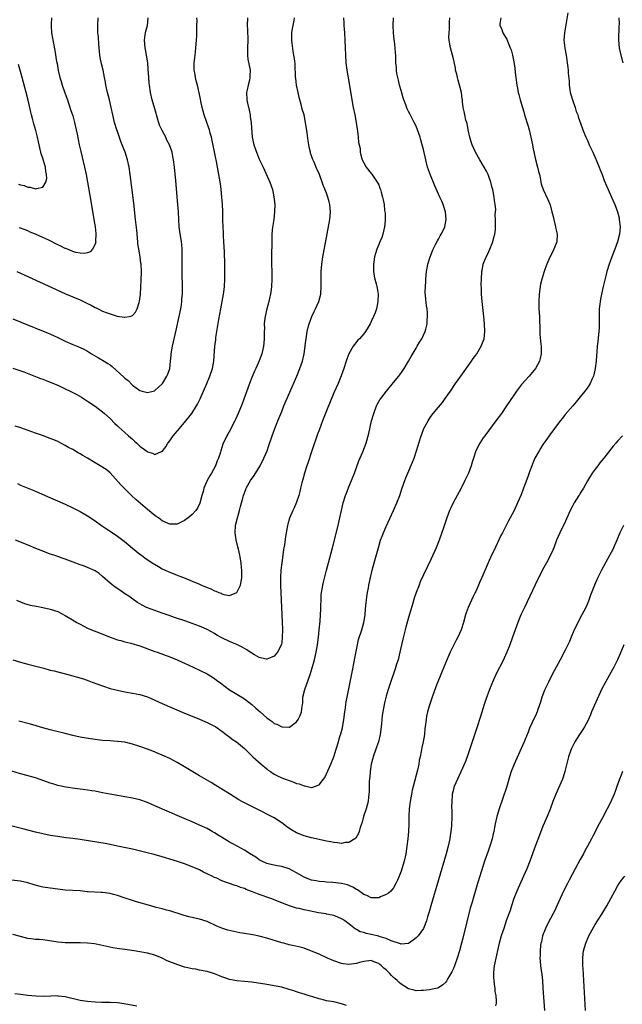
# Model space of a CAD drawing. Units: inches. Extents: x 2616000 to 2619000, y 1533000 to 1536000.
# Drawn here: x 2617553 to 2617714, y 1533441 to 1533705 of the extents above; entities that cross this region are included whole.
import ezdxf

# ---------------------------------------------------------------- set-up
doc = ezdxf.new("R2010")
doc.units = ezdxf.units.IN
doc.header["$MEASUREMENT"] = 0
doc.layers.add('LD26161533_10ft', color=92, linetype='Continuous')

msp = doc.modelspace()

# ---------------------------------------------------------------- linework, layer by layer
at = {"layer": 'LD26161533_10ft'}
for points, elevation in [([(2617699.65, 1533706.35), (2617698.76, 1533701), (2617698.64, 1533699), (2617698.85, 1533696.85), (2617699.2, 1533695), (2617699.51, 1533693), (2617699.69, 1533691.69), (2617699.75, 1533691), (2617699.78, 1533690.22), (2617700.02, 1533688.02), (2617700.07, 1533687), (2617700.25, 1533685.75), (2617700.34, 1533685), (2617700.45, 1533684.45), (2617700.89, 1533683), (2617701.62, 1533681), (2617701.94, 1533679.94), (2617702.33, 1533679), (2617702.47, 1533678.47), (2617703.5, 1533675.5), (2617703.68, 1533675), (2617704.48, 1533673), (2617705, 1533671.93), (2617705.42, 1533671), (2617706.36, 1533669), (2617706.55, 1533668.55), (2617707, 1533667.6), (2617707.47, 1533666.53), (2617708.08, 1533665), (2617708.31, 1533664.31), (2617708.86, 1533663), (2617709.44, 1533661.44), (2617710.02, 1533660.02), (2617710.44, 1533659), (2617711.33, 1533657), (2617712.26, 1533655), (2617713, 1533653.01), (2617713.39, 1533651.39), (2617713.46, 1533651), (2617713.65, 1533649), (2617713.5, 1533647), (2617713.02, 1533645), (2617712.26, 1533643), (2617711.9, 1533642.1), (2617711.43, 1533641), (2617711, 1533639.75), (2617710.72, 1533639), (2617710.15, 1533637), (2617709.89, 1533635.89), (2617709.51, 1533634.49), (2617709.17, 1533633), (2617708.69, 1533631), (2617708.38, 1533629.62), (2617708.29, 1533629), (2617708.25, 1533628.25), (2617708.11, 1533627), (2617708.11, 1533625), (2617708.08, 1533624.08), (2617708.11, 1533623), (2617708.08, 1533621.93), (2617707.68, 1533618.32), (2617707.56, 1533617), (2617707.45, 1533615.45), (2617707.35, 1533614.65), (2617707.22, 1533613), (2617706.97, 1533611), (2617706.64, 1533609.36), (2617706.53, 1533609), (2617706.09, 1533608.09), (2617705.64, 1533607), (2617705.4, 1533606.6), (2617705, 1533606.06), (2617704.57, 1533605.43), (2617704.24, 1533605), (2617703, 1533603.46), (2617701.93, 1533602.07), (2617701.01, 1533601), (2617699, 1533598.7), (2617698.24, 1533597.76), (2617697.59, 1533597), (2617696.08, 1533595), (2617695.65, 1533594.35), (2617695, 1533593.52), (2617694.63, 1533593), (2617693.76, 1533591.76), (2617693, 1533590.64), (2617692.39, 1533589.62), (2617691.96, 1533589), (2617690.85, 1533587), (2617690.32, 1533585.68), (2617690.01, 1533585), (2617689.39, 1533583.39), (2617689, 1533582.31), (2617688.68, 1533581.32), (2617687.83, 1533579), (2617687.57, 1533578.43), (2617687.04, 1533577), (2617686.18, 1533575), (2617685.26, 1533573), (2617684.21, 1533571), (2617683.78, 1533570.22), (2617683.14, 1533569), (2617682.12, 1533567), (2617681.75, 1533566.25), (2617679.81, 1533562.19), (2617679.21, 1533561), (2617678.28, 1533559), (2617676.62, 1533555), (2617676.09, 1533553.91), (2617675.75, 1533553), (2617675, 1533551.26), (2617674.88, 1533551), (2617674.23, 1533549.77), (2617673.9, 1533549), (2617673, 1533547), (2617672.45, 1533545.55), (2617672.27, 1533545), (2617671.73, 1533543), (2617671.12, 1533541), (2617670.17, 1533539), (2617669.74, 1533538.26), (2617669, 1533536.8), (2617668.15, 1533535), (2617667.79, 1533534.21), (2617666.03, 1533529.97), (2617664.31, 1533525.69), (2617663.33, 1533523), (2617662.51, 1533520.51), (2617662.1, 1533519), (2617661.83, 1533517.83), (2617661.69, 1533517), (2617661.45, 1533515), (2617661.39, 1533514.61), (2617661.24, 1533513), (2617660.9, 1533511), (2617660.55, 1533509.45), (2617660.41, 1533508.41), (2617660.11, 1533507), (2617659.88, 1533506.12), (2617659.73, 1533505), (2617659.38, 1533503.38), (2617658.23, 1533499), (2617657.99, 1533498.01), (2617657.77, 1533497), (2617657.42, 1533495), (2617657.2, 1533493), (2617657.1, 1533491.1), (2617657.07, 1533489), (2617656.98, 1533487), (2617656.81, 1533485), (2617656.57, 1533483), (2617656.25, 1533481), (2617655.78, 1533479), (2617655.2, 1533477), (2617655, 1533476.37), (2617654.47, 1533475), (2617654.05, 1533473.95), (2617653.61, 1533473), (2617653, 1533471.91), (2617652.2, 1533471), (2617651.58, 1533470.42), (2617651, 1533470.04), (2617649.44, 1533469.44), (2617649, 1533469.23), (2617648.79, 1533469.21), (2617647, 1533469.21), (2617645.8, 1533469.8), (2617645, 1533470.06), (2617643.31, 1533471.31), (2617643, 1533471.44), (2617642.09, 1533472.09), (2617640.66, 1533472.66), (2617639, 1533473.06), (2617636.68, 1533473.32), (2617635, 1533473.42), (2617634.51, 1533473.49), (2617633, 1533473.56), (2617632.26, 1533473.74), (2617631, 1533473.9), (2617629.42, 1533474.58), (2617629, 1533474.72), (2617627, 1533475.91), (2617625, 1533476.93), (2617623, 1533477.56), (2617621.75, 1533477.75), (2617619.76, 1533478.24), (2617619, 1533478.4), (2617617.71, 1533479), (2617617, 1533479.37), (2617616.07, 1533480.07), (2617615, 1533480.72), (2617614.84, 1533480.84), (2617613, 1533481.99), (2617611.07, 1533483), (2617609.72, 1533483.72), (2617609, 1533484.13), (2617608.45, 1533484.45), (2617606.01, 1533486.01), (2617605, 1533486.64), (2617604.36, 1533487), (2617603, 1533487.73), (2617601, 1533488.66), (2617599, 1533489.54), (2617595.58, 1533491), (2617589, 1533493.87), (2617587, 1533494.71), (2617585, 1533495.43), (2617583, 1533495.94), (2617581, 1533496.29), (2617579, 1533496.59), (2617576.94, 1533496.94), (2617575, 1533497.35), (2617573, 1533497.75), (2617572.14, 1533497.86), (2617571, 1533498.05), (2617569.82, 1533498.18), (2617569, 1533498.3), (2617567.53, 1533498.47), (2617565.16, 1533498.84), (2617564.39, 1533499), (2617563, 1533499.32), (2617561.72, 1533499.72), (2617561, 1533499.92), (2617560.21, 1533500.21), (2617557, 1533501.34), (2617553.74, 1533502.26), (2617553, 1533502.45), (2617549.53, 1533503.53)], 8590), ([(2617550.99, 1533532.99), (2617553, 1533532.36), (2617555, 1533531.8), (2617559.3, 1533530.7), (2617561, 1533530.24), (2617562, 1533530), (2617567, 1533528.65), (2617568.32, 1533528.32), (2617569.85, 1533527.85), (2617571.33, 1533527.33), (2617572.2, 1533527), (2617575, 1533525.99), (2617577, 1533525.33), (2617578.2, 1533525), (2617579, 1533524.81), (2617581, 1533524.43), (2617583, 1533524.08), (2617585, 1533523.67), (2617587, 1533523.01), (2617591, 1533521.24), (2617597, 1533518.67), (2617599, 1533517.83), (2617600.94, 1533517.06), (2617602.42, 1533516.42), (2617603, 1533516.2), (2617605, 1533515.21), (2617605.34, 1533515), (2617607, 1533513.84), (2617608.16, 1533513), (2617608.61, 1533512.61), (2617609, 1533512.34), (2617609.74, 1533511.74), (2617610.87, 1533511), (2617613, 1533509.19), (2617615, 1533507.26), (2617615.25, 1533507), (2617617.46, 1533505), (2617619, 1533503.72), (2617619.41, 1533503.41), (2617620, 1533503), (2617621, 1533502.35), (2617621.88, 1533501.88), (2617623, 1533501.36), (2617624.71, 1533500.71), (2617625, 1533500.59), (2617626.21, 1533500.21), (2617627, 1533499.87), (2617627.7, 1533499.7), (2617629, 1533499.16), (2617629.16, 1533499.16), (2617631, 1533498.78), (2617631.2, 1533498.8), (2617631.81, 1533499), (2617633, 1533499.44), (2617634.2, 1533501), (2617634.53, 1533501.47), (2617635, 1533502.39), (2617636.16, 1533505), (2617636.98, 1533507), (2617637.63, 1533509), (2617637.87, 1533509.87), (2617638.71, 1533512.71), (2617638.85, 1533513.15), (2617639.25, 1533514.75), (2617639.65, 1533517), (2617639.92, 1533519), (2617640.08, 1533520.08), (2617640.19, 1533521), (2617640.3, 1533521.7), (2617640.55, 1533523), (2617641, 1533525.17), (2617641.44, 1533527.44), (2617641.93, 1533530.07), (2617642.39, 1533532.39), (2617642.57, 1533533.43), (2617643, 1533535.66), (2617643.28, 1533537), (2617643.62, 1533538.38), (2617644.5, 1533541), (2617645.05, 1533543), (2617645.33, 1533545), (2617645.46, 1533546.54), (2617645.57, 1533547.57), (2617645.7, 1533549), (2617645.84, 1533549.84), (2617645.99, 1533551), (2617646.24, 1533552.24), (2617646.38, 1533553), (2617646.81, 1533555), (2617647.27, 1533557), (2617647.79, 1533559), (2617649, 1533563.35), (2617649.51, 1533565), (2617649.89, 1533566.11), (2617650.25, 1533567), (2617651, 1533568.7), (2617652.97, 1533572.97), (2617653.86, 1533575), (2617654.63, 1533577), (2617655.19, 1533578.81), (2617655.97, 1533581), (2617656.3, 1533581.7), (2617656.82, 1533583), (2617658.08, 1533585.92), (2617658.46, 1533587), (2617659.12, 1533589), (2617659.57, 1533590.43), (2617659.73, 1533591), (2617660.35, 1533593), (2617660.52, 1533593.48), (2617661.12, 1533595), (2617662.21, 1533597), (2617663, 1533598.18), (2617663.61, 1533599), (2617665, 1533600.71), (2617666.06, 1533601.94), (2617666.84, 1533603), (2617668.25, 1533605), (2617669.58, 1533607), (2617670.96, 1533609), (2617673.84, 1533613), (2617674.31, 1533613.69), (2617675, 1533614.61), (2617675.28, 1533615), (2617676.47, 1533617), (2617677, 1533618.41), (2617677.21, 1533619), (2617677.43, 1533621), (2617677.34, 1533623), (2617677.14, 1533625), (2617676.69, 1533629), (2617676.55, 1533631), (2617676.52, 1533632.52), (2617676.48, 1533633.52), (2617676.52, 1533635), (2617676.63, 1533637), (2617676.7, 1533637.3), (2617676.96, 1533639), (2617677.75, 1533641), (2617678.21, 1533641.79), (2617678.76, 1533643), (2617679.61, 1533645), (2617679.85, 1533646.15), (2617680.11, 1533647), (2617680.27, 1533648.27), (2617680.33, 1533649.67), (2617680.32, 1533651), (2617680.24, 1533652.24), (2617680.31, 1533653), (2617680.34, 1533653.66), (2617680.21, 1533655), (2617680.04, 1533656.04), (2617679.94, 1533657), (2617679.53, 1533659), (2617679.44, 1533659.44), (2617679.02, 1533661), (2617678.51, 1533662.51), (2617678.33, 1533663), (2617677.9, 1533663.9), (2617677.28, 1533665), (2617677, 1533665.43), (2617676.09, 1533667), (2617674.96, 1533669), (2617674.03, 1533671), (2617673.79, 1533671.79), (2617673.4, 1533673), (2617672.98, 1533675), (2617672.67, 1533676.67), (2617672.38, 1533677.62), (2617672.06, 1533679), (2617671.89, 1533679.89), (2617671.61, 1533681), (2617671.47, 1533682.53), (2617671.41, 1533683), (2617671.34, 1533683.34), (2617671.19, 1533685), (2617670.73, 1533686.73), (2617670.68, 1533687), (2617670.28, 1533688.28), (2617670.08, 1533689), (2617669.89, 1533689.89), (2617669.61, 1533691), (2617669.53, 1533691.53), (2617669.19, 1533693.19), (2617669, 1533694.06), (2617668.76, 1533695), (2617668.19, 1533697), (2617668.06, 1533697.94), (2617667.86, 1533699), (2617667.82, 1533699.82), (2617667.84, 1533701), (2617667.93, 1533702.07), (2617667.97, 1533703), (2617667.98, 1533703.98), (2617668.04, 1533705)], 8570), ([(2617551, 1533611.16), (2617553.89, 1533610.11), (2617557, 1533608.94), (2617558.39, 1533608.39), (2617559, 1533608.18), (2617559.85, 1533607.85), (2617561, 1533607.42), (2617563, 1533606.54), (2617565, 1533605.59), (2617566.3, 1533605), (2617568.1, 1533604.1), (2617569.37, 1533603.37), (2617571, 1533602.29), (2617573, 1533600.94), (2617575, 1533599.47), (2617575.54, 1533599), (2617577, 1533597.64), (2617578.31, 1533596.31), (2617579, 1533595.66), (2617579.33, 1533595.33), (2617581, 1533593.87), (2617581.94, 1533593), (2617582.52, 1533592.52), (2617583, 1533592.06), (2617583.58, 1533591.58), (2617584.14, 1533591), (2617585, 1533590.26), (2617586.86, 1533588.86), (2617587, 1533588.74), (2617588.35, 1533588.35), (2617589, 1533587.97), (2617590.8, 1533588.8), (2617591, 1533588.84), (2617591.94, 1533590.06), (2617592.47, 1533591), (2617593, 1533591.66), (2617593.95, 1533593), (2617595.62, 1533595), (2617597.35, 1533597), (2617598.95, 1533599), (2617600.21, 1533601), (2617600.48, 1533601.52), (2617601.13, 1533602.87), (2617602.94, 1533607), (2617603.78, 1533609), (2617604.44, 1533611), (2617604.8, 1533613), (2617605.12, 1533617), (2617605.32, 1533618.68), (2617605.39, 1533619.39), (2617605.62, 1533621), (2617606.13, 1533624.13), (2617606.66, 1533627), (2617607.05, 1533629), (2617607.41, 1533631), (2617607.48, 1533631.48), (2617607.67, 1533633), (2617607.77, 1533635), (2617607.78, 1533635.78), (2617607.74, 1533639), (2617607.66, 1533642.34), (2617607.51, 1533645), (2617607.4, 1533646.6), (2617607.38, 1533647), (2617607.38, 1533647.38), (2617607.28, 1533649), (2617607.24, 1533650.76), (2617607.26, 1533651.26), (2617607.22, 1533653), (2617607.1, 1533655.1), (2617606.96, 1533656.96), (2617606.77, 1533659), (2617606.56, 1533660.56), (2617606.15, 1533663), (2617605.51, 1533666.49), (2617605.4, 1533667), (2617605.31, 1533667.31), (2617604.16, 1533673), (2617603.86, 1533674.14), (2617603.65, 1533675), (2617603.49, 1533675.49), (2617602.22, 1533679), (2617601.97, 1533679.97), (2617601.66, 1533681), (2617601.29, 1533682.71), (2617601.21, 1533683.21), (2617600.89, 1533684.89), (2617600.42, 1533687), (2617600.12, 1533688.12), (2617599.94, 1533689), (2617599.73, 1533690.27), (2617599.58, 1533691), (2617599.55, 1533691.55), (2617599.55, 1533693), (2617599.72, 1533694.28), (2617599.78, 1533695), (2617599.88, 1533695.88), (2617600.03, 1533697), (2617600.2, 1533699), (2617600.24, 1533700.24), (2617600.25, 1533701), (2617600.22, 1533701.78), (2617600.24, 1533703), (2617600.32, 1533704.32), (2617600.29, 1533705)], 8520), ([(2617551, 1533624.33), (2617553.38, 1533623.38), (2617560.47, 1533620.47), (2617561.87, 1533619.87), (2617563, 1533619.34), (2617565, 1533618.37), (2617567, 1533617.49), (2617568.79, 1533616.79), (2617570.15, 1533616.15), (2617571, 1533615.7), (2617572.07, 1533615), (2617573.91, 1533613.91), (2617575.42, 1533613), (2617576.42, 1533612.42), (2617577, 1533611.98), (2617577.6, 1533611.6), (2617580.74, 1533608.74), (2617581, 1533608.47), (2617581.82, 1533607.82), (2617583, 1533606.61), (2617585, 1533605.18), (2617585.61, 1533605), (2617586.71, 1533604.71), (2617587, 1533604.61), (2617588.91, 1533605.09), (2617589, 1533605.11), (2617591, 1533606.96), (2617591.03, 1533607), (2617592.25, 1533609), (2617592.48, 1533609.52), (2617593.02, 1533611), (2617593.25, 1533613), (2617593.39, 1533614.61), (2617593.4, 1533615), (2617593.73, 1533617), (2617594.68, 1533621.32), (2617595.52, 1533625), (2617595.95, 1533627), (2617596.13, 1533628.13), (2617596.25, 1533629), (2617596.28, 1533629.72), (2617596.38, 1533631), (2617596.38, 1533633), (2617596.34, 1533636.34), (2617596.36, 1533641), (2617596.34, 1533643), (2617596.26, 1533644.26), (2617596.18, 1533645), (2617595.75, 1533647.75), (2617595.57, 1533649), (2617595.42, 1533651), (2617595.31, 1533653), (2617595.17, 1533655), (2617594.65, 1533661.35), (2617594.29, 1533665), (2617594.03, 1533667), (2617593.87, 1533667.87), (2617593.63, 1533669), (2617592.93, 1533671), (2617592.25, 1533672.25), (2617591.92, 1533673), (2617591, 1533674.78), (2617590.29, 1533676.29), (2617589.79, 1533677.79), (2617589.43, 1533679), (2617589.35, 1533679.35), (2617589, 1533680.63), (2617588.29, 1533683), (2617587.83, 1533685), (2617587.54, 1533687), (2617587.49, 1533687.49), (2617587.37, 1533689), (2617587.25, 1533691.25), (2617587.11, 1533693), (2617586.81, 1533695), (2617586.52, 1533696.52), (2617586.41, 1533697), (2617586.24, 1533699), (2617586.46, 1533700.46), (2617586.52, 1533701), (2617586.6, 1533701.4), (2617587.06, 1533703), (2617587.21, 1533705)], 8510), ([(2617613.88, 1533705), (2617613.78, 1533703), (2617613.85, 1533701.85), (2617613.9, 1533699), (2617613.82, 1533697), (2617613.81, 1533695.81), (2617613.82, 1533695), (2617613.96, 1533693.96), (2617614.54, 1533691), (2617614.47, 1533689.53), (2617614.48, 1533689), (2617614.34, 1533688.34), (2617613.99, 1533687), (2617613.75, 1533685.75), (2617613.59, 1533685), (2617613.67, 1533683), (2617613.83, 1533682.17), (2617614.27, 1533680.27), (2617614.53, 1533679), (2617614.59, 1533678.59), (2617614.85, 1533676.85), (2617615.09, 1533673), (2617615.49, 1533671), (2617616.22, 1533669), (2617617, 1533667.15), (2617618.01, 1533665), (2617619.83, 1533661), (2617620.5, 1533659), (2617620.92, 1533657.08), (2617621.13, 1533655), (2617621.09, 1533653.09), (2617621.1, 1533653), (2617620.86, 1533651), (2617620.64, 1533649.36), (2617620.57, 1533649), (2617620.4, 1533647), (2617620.33, 1533645.67), (2617620.36, 1533644.36), (2617620.24, 1533641.76), (2617620.28, 1533640.28), (2617620.28, 1533639), (2617620.37, 1533637), (2617620.4, 1533635), (2617620.29, 1533633), (2617620.18, 1533632.18), (2617619.99, 1533631), (2617619.79, 1533630.21), (2617619.54, 1533629), (2617619.04, 1533627), (2617618.59, 1533625), (2617618.52, 1533624.52), (2617618.34, 1533623), (2617618.35, 1533621.65), (2617618.32, 1533621), (2617618.33, 1533619), (2617618.19, 1533617.81), (2617618.12, 1533617), (2617617.66, 1533615), (2617617, 1533613.13), (2617616.05, 1533611), (2617615.71, 1533610.29), (2617615, 1533608.59), (2617614.4, 1533607), (2617612.4, 1533601.6), (2617611.35, 1533599), (2617610.63, 1533597.37), (2617610.45, 1533597), (2617609.82, 1533595.82), (2617609.27, 1533594.73), (2617608.55, 1533593.45), (2617608.27, 1533593), (2617607.26, 1533590.74), (2617607, 1533589.84), (2617606.73, 1533589), (2617606.63, 1533588.63), (2617606.05, 1533587), (2617605.69, 1533586.31), (2617605.23, 1533585), (2617604.15, 1533583), (2617603.71, 1533582.29), (2617603.05, 1533581), (2617602.17, 1533579), (2617601.93, 1533578.07), (2617601.6, 1533577), (2617601.04, 1533574.96), (2617600.4, 1533573.6), (2617599.95, 1533573), (2617599, 1533571.88), (2617597.94, 1533571), (2617597, 1533570.27), (2617595, 1533569.33), (2617594.68, 1533569.32), (2617593, 1533569.34), (2617592.4, 1533569.6), (2617591, 1533570.25), (2617590.57, 1533570.57), (2617589.95, 1533571), (2617589.4, 1533571.4), (2617589, 1533571.65), (2617587, 1533573.28), (2617583.92, 1533575.92), (2617582.77, 1533577), (2617579.89, 1533579.89), (2617577.06, 1533583.06), (2617575.95, 1533583.95), (2617574.36, 1533585), (2617573, 1533585.75), (2617570.93, 1533587), (2617569.69, 1533587.69), (2617569, 1533588.16), (2617568.44, 1533588.44), (2617567, 1533589.34), (2617565.9, 1533589.9), (2617565, 1533590.43), (2617563, 1533591.44), (2617561.91, 1533591.91), (2617561, 1533592.32), (2617558.95, 1533593.05), (2617557, 1533593.7), (2617553.11, 1533595.11), (2617551.62, 1533595.62)], 8530), ([(2617639.57, 1533705), (2617639.67, 1533703.67), (2617639.69, 1533703), (2617639.83, 1533701), (2617639.96, 1533699), (2617640.04, 1533697), (2617640.06, 1533695), (2617640.15, 1533693), (2617640.43, 1533691), (2617641, 1533687.99), (2617641.2, 1533686.8), (2617641.66, 1533683.66), (2617641.77, 1533683), (2617642.15, 1533681), (2617642.58, 1533679), (2617642.98, 1533677), (2617643.22, 1533675.22), (2617643.34, 1533674.66), (2617643.52, 1533673), (2617643.6, 1533671.6), (2617643.76, 1533671), (2617643.99, 1533670.01), (2617644.05, 1533669), (2617644.18, 1533668.18), (2617644.57, 1533667), (2617645, 1533666.14), (2617645.64, 1533665), (2617647, 1533663.32), (2617647.12, 1533663.12), (2617648.59, 1533661), (2617648.74, 1533660.74), (2617649, 1533660.22), (2617649.34, 1533659.34), (2617649.48, 1533659), (2617649.68, 1533658.32), (2617650.04, 1533657), (2617650.21, 1533656.21), (2617650.43, 1533655), (2617650.58, 1533653.42), (2617650.66, 1533653), (2617650.69, 1533652.69), (2617650.74, 1533651), (2617650.72, 1533650.72), (2617650.56, 1533649), (2617650.08, 1533647), (2617649.81, 1533646.19), (2617649.31, 1533645), (2617649, 1533644.29), (2617648.5, 1533643), (2617648.17, 1533641.83), (2617647.9, 1533641), (2617647.67, 1533639.67), (2617647.59, 1533639), (2617647.62, 1533638.38), (2617647.59, 1533637), (2617647.8, 1533635.8), (2617647.96, 1533635), (2617648.27, 1533633.73), (2617648.49, 1533633), (2617648.59, 1533632.59), (2617648.81, 1533631), (2617648.8, 1533629), (2617648.4, 1533627), (2617648.04, 1533625.96), (2617647.63, 1533625), (2617647, 1533623.63), (2617646.67, 1533623), (2617646.14, 1533622.14), (2617645.47, 1533621), (2617645, 1533620.36), (2617643.81, 1533619), (2617643.41, 1533618.59), (2617642.49, 1533617.51), (2617642.15, 1533617), (2617640.99, 1533615), (2617640.46, 1533613.54), (2617640.3, 1533613), (2617639.67, 1533611), (2617638.94, 1533609.06), (2617638.09, 1533607), (2617637, 1533604.51), (2617635, 1533599.72), (2617633.92, 1533597), (2617633, 1533594.55), (2617632.59, 1533593.41), (2617631.06, 1533589), (2617630.07, 1533585.93), (2617629.73, 1533585), (2617629.12, 1533583), (2617628.68, 1533581.32), (2617628.41, 1533580.41), (2617628.08, 1533579), (2617627.9, 1533578.1), (2617627.56, 1533577), (2617627, 1533575.24), (2617626.32, 1533573.68), (2617625.94, 1533573), (2617625.09, 1533570.91), (2617624.68, 1533569.32), (2617624.58, 1533569), (2617624.22, 1533567), (2617624.01, 1533565.99), (2617623.79, 1533563.79), (2617623.61, 1533563), (2617623.48, 1533562.52), (2617623.32, 1533561), (2617623.02, 1533558.98), (2617622.79, 1533557), (2617622.69, 1533555), (2617622.7, 1533553), (2617622.85, 1533549), (2617623.12, 1533543.12), (2617623.2, 1533541), (2617623.17, 1533539), (2617623, 1533537.63), (2617622.91, 1533537.09), (2617621.9, 1533535), (2617621, 1533533.94), (2617620.36, 1533533.64), (2617619, 1533533.15), (2617618.82, 1533533.17), (2617617, 1533533.58), (2617615.69, 1533534.31), (2617615, 1533534.72), (2617614.84, 1533534.84), (2617613.66, 1533535.66), (2617613, 1533536), (2617612.39, 1533536.39), (2617611.16, 1533537), (2617609, 1533537.88), (2617607, 1533538.84), (2617605.62, 1533539.62), (2617605, 1533540), (2617603, 1533541.11), (2617601, 1533541.98), (2617599, 1533542.71), (2617597.3, 1533543.3), (2617594.29, 1533544.29), (2617592.81, 1533544.81), (2617591, 1533545.5), (2617587, 1533546.89), (2617586.75, 1533547), (2617585.6, 1533547.6), (2617585, 1533547.95), (2617584.36, 1533548.36), (2617583.43, 1533549), (2617582.01, 1533550.01), (2617581, 1533550.69), (2617579.6, 1533551.6), (2617578.41, 1533552.41), (2617577, 1533553.48), (2617575, 1533555.33), (2617574.07, 1533556.07), (2617573, 1533556.84), (2617571, 1533557.75), (2617569.85, 1533558.15), (2617569, 1533558.42), (2617567.1, 1533559.1), (2617565, 1533559.93), (2617564.22, 1533560.22), (2617563, 1533560.66), (2617561.93, 1533561), (2617561, 1533561.32), (2617559, 1533562.05), (2617556.65, 1533563), (2617555.49, 1533563.49), (2617551.71, 1533565)], 8550), ([(2617551.93, 1533549), (2617553, 1533548.49), (2617554.08, 1533548.08), (2617555, 1533547.8), (2617555.64, 1533547.64), (2617557.31, 1533547.31), (2617559, 1533547.02), (2617561, 1533546.59), (2617563, 1533545.9), (2617565, 1533544.86), (2617567.4, 1533543.4), (2617568.08, 1533543), (2617569, 1533542.49), (2617571, 1533541.47), (2617572.02, 1533541), (2617574.17, 1533540.17), (2617577.01, 1533539.01), (2617579, 1533538.33), (2617579.89, 1533538.11), (2617581, 1533537.78), (2617582.6, 1533537.4), (2617585, 1533536.7), (2617589, 1533535.22), (2617589.64, 1533535), (2617593, 1533533.76), (2617595, 1533532.98), (2617596.35, 1533532.35), (2617597, 1533532.06), (2617599.27, 1533531), (2617603, 1533529.19), (2617605, 1533527.97), (2617605.56, 1533527.56), (2617606.68, 1533526.68), (2617608.97, 1533524.97), (2617611, 1533523.73), (2617611.47, 1533523.47), (2617613, 1533522.51), (2617614.99, 1533520.99), (2617616.06, 1533520.06), (2617617.22, 1533519), (2617619, 1533517.47), (2617619.63, 1533517), (2617620.43, 1533516.43), (2617621, 1533515.95), (2617621.69, 1533515.69), (2617623, 1533514.97), (2617625, 1533514.93), (2617625.05, 1533514.95), (2617627, 1533516.34), (2617627.44, 1533517), (2617627.98, 1533518.02), (2617628.31, 1533519), (2617628.47, 1533520.47), (2617628.57, 1533521), (2617628.63, 1533521.37), (2617628.7, 1533523), (2617629.16, 1533525), (2617630.6, 1533529), (2617631.18, 1533530.82), (2617631.8, 1533533), (2617632.25, 1533535), (2617632.57, 1533537), (2617632.83, 1533539), (2617633.08, 1533541), (2617633.33, 1533543.33), (2617633.43, 1533545), (2617633.46, 1533546.54), (2617633.52, 1533547.52), (2617633.54, 1533549), (2617633.62, 1533550.38), (2617633.7, 1533551), (2617633.87, 1533551.87), (2617634.05, 1533553), (2617634.22, 1533553.78), (2617635.01, 1533557), (2617635.53, 1533559), (2617636.6, 1533563), (2617638.13, 1533569), (2617638.6, 1533571), (2617639.04, 1533573), (2617639.51, 1533575), (2617640.11, 1533577), (2617640.34, 1533577.66), (2617641, 1533579.36), (2617641.69, 1533581), (2617642.06, 1533581.94), (2617642.51, 1533583), (2617643.71, 1533586.29), (2617644.72, 1533588.72), (2617645.6, 1533591), (2617646.19, 1533593), (2617646.35, 1533593.65), (2617647.1, 1533597), (2617647.67, 1533599), (2617648.43, 1533601), (2617648.61, 1533601.39), (2617649.33, 1533602.67), (2617649.56, 1533603), (2617651.08, 1533605), (2617653, 1533607.3), (2617654.38, 1533609), (2617654.65, 1533609.35), (2617655.48, 1533610.52), (2617655.78, 1533611), (2617656.98, 1533613), (2617657.71, 1533614.29), (2617659, 1533616.48), (2617659.33, 1533617), (2617659.94, 1533618.06), (2617660.54, 1533619), (2617661.48, 1533621), (2617661.61, 1533621.61), (2617661.98, 1533623), (2617662, 1533624), (2617662.09, 1533625), (2617662.03, 1533625.97), (2617661.94, 1533627), (2617661.82, 1533627.82), (2617661.59, 1533629.59), (2617661.48, 1533631.48), (2617661.53, 1533633), (2617661.61, 1533634.39), (2617661.61, 1533635), (2617661.76, 1533637), (2617661.94, 1533637.94), (2617662.12, 1533639), (2617662.76, 1533641), (2617663.6, 1533643), (2617664.23, 1533644.23), (2617664.72, 1533645.28), (2617665, 1533645.74), (2617665.45, 1533646.55), (2617665.74, 1533647), (2617666.41, 1533648.41), (2617666.67, 1533649), (2617667.08, 1533651), (2617666.9, 1533653), (2617666.26, 1533655), (2617665.88, 1533655.88), (2617665.36, 1533657), (2617665, 1533657.74), (2617664.01, 1533660.01), (2617662.83, 1533662.83), (2617662.3, 1533664.3), (2617662.1, 1533665), (2617661.81, 1533666.19), (2617661.59, 1533667), (2617661, 1533669.73), (2617660.66, 1533671), (2617660.3, 1533672.3), (2617660.09, 1533673), (2617659.42, 1533675), (2617659, 1533675.99), (2617658.52, 1533677), (2617658, 1533678), (2617657.29, 1533679.29), (2617657, 1533679.88), (2617656.6, 1533680.6), (2617656.26, 1533681.74), (2617655.77, 1533683), (2617655.58, 1533683.58), (2617655, 1533685.53), (2617654.59, 1533687), (2617654.3, 1533688.3), (2617654.09, 1533689), (2617653.86, 1533690.14), (2617653.74, 1533691), (2617653.72, 1533691.72), (2617653.6, 1533693), (2617653.56, 1533695), (2617653.51, 1533695.51), (2617653.44, 1533697), (2617653.25, 1533698.75), (2617653.18, 1533699.18), (2617652.98, 1533700.98), (2617652.89, 1533703), (2617652.93, 1533705)], 8560), ([(2617552.01, 1533637), (2617555, 1533635.66), (2617563.7, 1533631.7), (2617565.09, 1533631.09), (2617569, 1533629.46), (2617571, 1533628.48), (2617571.97, 1533627.97), (2617573, 1533627.41), (2617573.29, 1533627.29), (2617573.82, 1533627), (2617575, 1533626.45), (2617575.95, 1533626.05), (2617577, 1533625.66), (2617578.93, 1533625.07), (2617580.84, 1533624.84), (2617581, 1533624.79), (2617582.1, 1533625), (2617582.84, 1533625.16), (2617583, 1533625.28), (2617583.86, 1533626.14), (2617584.24, 1533627), (2617584.77, 1533628.77), (2617584.9, 1533629.1), (2617585.13, 1533630.87), (2617585.28, 1533633), (2617585.36, 1533634.64), (2617585.41, 1533637), (2617585.32, 1533639), (2617585.29, 1533639.29), (2617585.05, 1533641), (2617584.69, 1533643), (2617584.47, 1533644.47), (2617584.41, 1533645), (2617584.14, 1533648.14), (2617583.85, 1533651), (2617583.35, 1533655.35), (2617582.39, 1533663), (2617582.09, 1533665), (2617581.65, 1533667), (2617581.03, 1533669), (2617580.27, 1533671), (2617579.91, 1533671.91), (2617579, 1533674.58), (2617578.84, 1533675), (2617578.19, 1533677), (2617577.73, 1533679), (2617577.35, 1533681), (2617576.88, 1533683), (2617576.36, 1533685), (2617575.91, 1533687), (2617575.79, 1533687.79), (2617575.56, 1533689), (2617575.13, 1533691), (2617574.7, 1533692.7), (2617574.38, 1533694.38), (2617574.31, 1533695), (2617574.12, 1533697), (2617574, 1533698), (2617573.88, 1533699.88), (2617573.76, 1533701), (2617573.74, 1533703), (2617573.86, 1533705)], 8500), ([(2617552.18, 1533580.18), (2617553, 1533579.82), (2617557, 1533578.14), (2617559.58, 1533577), (2617565, 1533574.68), (2617567, 1533573.74), (2617569, 1533572.69), (2617571, 1533571.54), (2617573, 1533570.23), (2617574.72, 1533569), (2617576.07, 1533568.07), (2617577, 1533567.48), (2617579, 1533566.15), (2617580.81, 1533564.81), (2617581.9, 1533563.9), (2617583, 1533562.92), (2617585, 1533561.32), (2617585.42, 1533561), (2617586.34, 1533560.34), (2617588.26, 1533559), (2617589.95, 1533557.95), (2617591, 1533557.38), (2617592.6, 1533556.6), (2617593, 1533556.42), (2617595, 1533555.64), (2617595.48, 1533555.48), (2617596.72, 1533555), (2617599, 1533554.05), (2617601, 1533553.21), (2617601.47, 1533553), (2617603, 1533552.36), (2617603.99, 1533551.99), (2617605, 1533551.48), (2617605.39, 1533551.39), (2617606.2, 1533551), (2617606.79, 1533550.79), (2617607, 1533550.68), (2617607.49, 1533550.51), (2617609, 1533550.25), (2617611, 1533551.01), (2617611.93, 1533553), (2617612.15, 1533553.85), (2617612.32, 1533555), (2617612.3, 1533556.3), (2617612.33, 1533557), (2617612.25, 1533557.75), (2617612.1, 1533559), (2617611.74, 1533561), (2617611.39, 1533562.61), (2617611.27, 1533563.27), (2617610.84, 1533565.16), (2617610.56, 1533567), (2617610.66, 1533569), (2617611.12, 1533571), (2617611.69, 1533573), (2617611.95, 1533574.05), (2617612.66, 1533576.66), (2617612.74, 1533577), (2617613.36, 1533578.64), (2617613.51, 1533579), (2617614.65, 1533581), (2617615.59, 1533582.41), (2617617.2, 1533585), (2617618.23, 1533587), (2617619.08, 1533589), (2617619.58, 1533590.42), (2617620.43, 1533593), (2617621.19, 1533595), (2617622, 1533597), (2617623, 1533599.54), (2617623.6, 1533601), (2617625.85, 1533606.15), (2617627.07, 1533609), (2617627.89, 1533611), (2617628.59, 1533613), (2617629.05, 1533615), (2617629.31, 1533617), (2617629.46, 1533618.54), (2617629.52, 1533619), (2617629.64, 1533619.64), (2617629.82, 1533621), (2617630.12, 1533622.12), (2617630.32, 1533623), (2617631.05, 1533625), (2617631.67, 1533626.33), (2617632.04, 1533627), (2617632.96, 1533629), (2617633.46, 1533631), (2617633.6, 1533633), (2617633.58, 1533635), (2617633.59, 1533637), (2617633.75, 1533639), (2617634.05, 1533641), (2617634.18, 1533641.82), (2617635.17, 1533647.17), (2617635.91, 1533651), (2617636.11, 1533653), (2617636.01, 1533653.98), (2617635.9, 1533655), (2617635.69, 1533655.69), (2617635.34, 1533657), (2617635, 1533657.99), (2617634.13, 1533660.13), (2617633, 1533663.3), (2617632.44, 1533664.44), (2617631.69, 1533666.31), (2617631.26, 1533667.26), (2617631, 1533668.07), (2617630.75, 1533668.75), (2617630.69, 1533669), (2617630.36, 1533670.36), (2617630.24, 1533671), (2617630.07, 1533672.07), (2617629.79, 1533674.21), (2617629.39, 1533677), (2617629.01, 1533679), (2617628.5, 1533680.5), (2617628.37, 1533681), (2617628.21, 1533681.79), (2617627.64, 1533683.64), (2617627.42, 1533685), (2617627, 1533686.98), (2617626.76, 1533688.76), (2617626.74, 1533689), (2617626.59, 1533692.6), (2617626.52, 1533693.48), (2617626.29, 1533695), (2617626.04, 1533696.04), (2617625.79, 1533698.21), (2617625.68, 1533699), (2617625.7, 1533699.7), (2617625.7, 1533701), (2617625.86, 1533702.14), (2617626.05, 1533703), (2617626.31, 1533704.31), (2617626.41, 1533705)], 8540), ([(2617681.72, 1533705), (2617681.45, 1533703.45), (2617681.48, 1533703), (2617681.87, 1533702.13), (2617682.25, 1533701), (2617682.55, 1533700.55), (2617683, 1533699.82), (2617683.3, 1533699.3), (2617683.42, 1533699), (2617683.65, 1533698.35), (2617684.23, 1533697), (2617684.45, 1533696.45), (2617684.83, 1533695), (2617685.21, 1533693.21), (2617685.49, 1533691.49), (2617685.6, 1533690.4), (2617686, 1533687), (2617686.14, 1533686.14), (2617686.38, 1533685), (2617686.5, 1533684.5), (2617686.91, 1533683), (2617687.48, 1533681), (2617687.85, 1533679.85), (2617688.08, 1533679), (2617689, 1533676.02), (2617689.28, 1533675), (2617689.79, 1533673), (2617690.2, 1533671), (2617690.32, 1533670.32), (2617690.66, 1533668.66), (2617691.03, 1533667.03), (2617691.58, 1533665), (2617691.83, 1533663.83), (2617692.05, 1533663), (2617692.32, 1533661.68), (2617692.44, 1533661), (2617692.55, 1533660.55), (2617693.03, 1533659.03), (2617694.33, 1533656.33), (2617694.91, 1533654.91), (2617695.42, 1533653), (2617695.74, 1533651.74), (2617695.88, 1533651), (2617696.39, 1533649), (2617696.48, 1533648.48), (2617696.8, 1533647), (2617696.69, 1533645), (2617695.94, 1533643), (2617695.64, 1533642.36), (2617694.88, 1533640.88), (2617694.08, 1533639), (2617693.54, 1533637.54), (2617693.35, 1533637), (2617692.7, 1533635), (2617692.37, 1533633.63), (2617692.26, 1533633), (2617692.01, 1533631), (2617691.9, 1533629), (2617691.94, 1533627), (2617692.04, 1533625), (2617692.05, 1533624.05), (2617692.14, 1533621.86), (2617692.15, 1533621), (2617692.19, 1533620.19), (2617692.46, 1533617.54), (2617692.5, 1533617), (2617692.49, 1533616.49), (2617692.52, 1533615), (2617692.28, 1533613.72), (2617692.1, 1533613), (2617691, 1533611), (2617689.33, 1533609), (2617687.29, 1533606.71), (2617685.93, 1533605), (2617685, 1533603.65), (2617683.27, 1533601), (2617681.87, 1533599), (2617680.41, 1533597), (2617677.39, 1533593), (2617677, 1533592.45), (2617676.06, 1533591), (2617675.04, 1533589), (2617674.39, 1533587), (2617674.08, 1533585.92), (2617673.78, 1533585), (2617673.01, 1533582.99), (2617672.11, 1533581), (2617671.12, 1533579), (2617670.05, 1533577), (2617668.93, 1533575), (2617668.3, 1533573.7), (2617667.97, 1533573), (2617667.24, 1533571), (2617666.38, 1533568.38), (2617665.21, 1533565), (2617664.42, 1533563), (2617663.54, 1533561), (2617663, 1533559.84), (2617661, 1533555.73), (2617660.14, 1533553.86), (2617659.8, 1533553), (2617659.04, 1533551), (2617658.54, 1533549.46), (2617658.14, 1533548.14), (2617657.62, 1533546.38), (2617657, 1533544.33), (2617656.26, 1533541.74), (2617655.45, 1533538.55), (2617654.65, 1533535), (2617654.17, 1533533), (2617653.8, 1533531.8), (2617653.44, 1533530.56), (2617651.87, 1533526.13), (2617651.52, 1533525), (2617651, 1533523.21), (2617650.56, 1533521.44), (2617650.06, 1533519), (2617649.92, 1533518.08), (2617649.79, 1533517), (2617649.7, 1533515.7), (2617649.41, 1533513), (2617648.96, 1533511), (2617648.43, 1533509.57), (2617648.24, 1533509), (2617647.51, 1533507), (2617647.42, 1533506.58), (2617647.01, 1533505), (2617646.75, 1533503), (2617646.7, 1533502.7), (2617646.56, 1533501), (2617646.48, 1533500.48), (2617646.42, 1533499), (2617646.42, 1533497.58), (2617646.24, 1533496.24), (2617646.14, 1533495), (2617645.59, 1533493), (2617644.93, 1533491), (2617644.54, 1533489.46), (2617644.04, 1533488.04), (2617643.79, 1533487), (2617643.59, 1533486.41), (2617642.84, 1533485.16), (2617642.62, 1533485), (2617641, 1533484), (2617639.98, 1533483.98), (2617639, 1533483.76), (2617637.94, 1533483.94), (2617637, 1533483.98), (2617636.16, 1533484.16), (2617635, 1533484.36), (2617633, 1533484.78), (2617631, 1533485.23), (2617629, 1533485.8), (2617627, 1533486.63), (2617625.49, 1533487.49), (2617624.31, 1533488.31), (2617623, 1533489.29), (2617621, 1533490.59), (2617620.3, 1533491), (2617616.78, 1533492.78), (2617614.07, 1533494.07), (2617613, 1533494.62), (2617612.29, 1533495), (2617611.48, 1533495.48), (2617609, 1533497.1), (2617607, 1533498.34), (2617605.31, 1533499.31), (2617604.06, 1533500.06), (2617601, 1533501.91), (2617597, 1533504.3), (2617595, 1533505.45), (2617593, 1533506.5), (2617591, 1533507.41), (2617589.88, 1533507.88), (2617588.45, 1533508.45), (2617587, 1533509), (2617585, 1533509.7), (2617583, 1533510.36), (2617581, 1533510.87), (2617579, 1533511.11), (2617577, 1533511.23), (2617575, 1533511.39), (2617573, 1533511.62), (2617571.79, 1533511.79), (2617570.06, 1533512.06), (2617569, 1533512.26), (2617567, 1533512.72), (2617565, 1533513.24), (2617562.05, 1533513.95), (2617561, 1533514.19), (2617559, 1533514.73), (2617557.25, 1533515.25), (2617555.69, 1533515.69), (2617552.54, 1533516.54)], 8580), ([(2617561.36, 1533705), (2617561.19, 1533703.19), (2617561.19, 1533702.81), (2617561.29, 1533701), (2617561.58, 1533699.58), (2617561.67, 1533699), (2617561.83, 1533698.17), (2617562.23, 1533696.23), (2617562.67, 1533693.33), (2617562.8, 1533692.8), (2617563.14, 1533690.86), (2617563.58, 1533689), (2617563.92, 1533687.92), (2617564.17, 1533687), (2617564.9, 1533684.9), (2617565.58, 1533683), (2617566.45, 1533680.45), (2617567, 1533678.74), (2617567.47, 1533677), (2617567.92, 1533675), (2617568.16, 1533673.84), (2617568.43, 1533672.43), (2617568.73, 1533671), (2617569.15, 1533669.15), (2617570.17, 1533665), (2617570.63, 1533663), (2617571.01, 1533661), (2617571.85, 1533655.85), (2617572.68, 1533651), (2617573, 1533649), (2617573.18, 1533647.18), (2617573.21, 1533647), (2617573.15, 1533645.15), (2617573.17, 1533645), (2617573, 1533644.33), (2617572.32, 1533643), (2617571.68, 1533642.32), (2617571, 1533642.07), (2617570.13, 1533641.87), (2617569, 1533641.93), (2617567.83, 1533642.17), (2617567, 1533642.43), (2617565.6, 1533643), (2617565.19, 1533643.19), (2617565, 1533643.24), (2617563.83, 1533643.83), (2617563, 1533644.21), (2617560.61, 1533645.39), (2617559, 1533646.16), (2617557, 1533647.04), (2617555.62, 1533647.62), (2617555, 1533647.91), (2617554.22, 1533648.22), (2617552.75, 1533648.75)], 8490), ([(2617713.36, 1533705), (2617713.42, 1533703.42), (2617713.32, 1533702.68), (2617713.25, 1533699.25), (2617713.23, 1533699), (2617713.45, 1533697), (2617713.73, 1533695.73), (2617714.38, 1533693)], 8600), ([(2617552.48, 1533660.48), (2617553, 1533660.26), (2617554.04, 1533660.04), (2617555, 1533659.6), (2617555.6, 1533659.6), (2617557, 1533659.15), (2617557.3, 1533659.3), (2617559, 1533659.61), (2617559.83, 1533661), (2617560.06, 1533661.94), (2617560.02, 1533663), (2617559.84, 1533663.84), (2617559.72, 1533665), (2617559.2, 1533666.8), (2617559, 1533667.44), (2617558.58, 1533668.58), (2617558.49, 1533669), (2617558.17, 1533670.17), (2617558.01, 1533671), (2617557.82, 1533671.82), (2617557.6, 1533673), (2617557.15, 1533674.85), (2617556.62, 1533676.62), (2617556.33, 1533677.67), (2617555.94, 1533679), (2617555.75, 1533679.75), (2617555.06, 1533682.94), (2617554.55, 1533685), (2617553.46, 1533689), (2617553, 1533690.63), (2617552.47, 1533692.47)], 8480), ([(2617714.31, 1533593), (2617713, 1533591.6), (2617712.49, 1533591), (2617711.78, 1533590.22), (2617709.28, 1533587), (2617708.25, 1533585.75), (2617707.72, 1533585), (2617707, 1533584.08), (2617706.23, 1533583), (2617704.92, 1533580.92), (2617703.83, 1533579), (2617703.54, 1533578.46), (2617703, 1533577.62), (2617702.77, 1533577.23), (2617702.6, 1533577), (2617701.35, 1533575), (2617701, 1533574.35), (2617700.31, 1533573), (2617699.29, 1533570.71), (2617698.66, 1533569.34), (2617697.96, 1533567.96), (2617697.49, 1533567), (2617696.65, 1533565), (2617695.91, 1533563), (2617695.62, 1533562.38), (2617695, 1533561), (2617693.91, 1533559), (2617692.91, 1533557.09), (2617690.96, 1533553.04), (2617688.03, 1533547), (2617687.11, 1533545), (2617686.27, 1533543), (2617685.52, 1533541), (2617684.83, 1533539), (2617684.11, 1533537), (2617683.34, 1533535), (2617683, 1533534.23), (2617682.6, 1533533.4), (2617682.43, 1533533), (2617680.41, 1533529), (2617679.48, 1533527), (2617678.66, 1533525), (2617677.68, 1533522.32), (2617677.24, 1533521), (2617676.24, 1533517.76), (2617675.25, 1533514.75), (2617674.08, 1533511), (2617673, 1533507.8), (2617672.26, 1533505.74), (2617671.02, 1533502.98), (2617670.07, 1533501), (2617669.21, 1533499), (2617669.16, 1533498.84), (2617669, 1533498.24), (2617668.71, 1533497), (2617668.7, 1533496.7), (2617668.56, 1533495), (2617668.54, 1533493.46), (2617668.58, 1533492.58), (2617668.56, 1533491), (2617668.47, 1533488.47), (2617668.35, 1533487), (2617668.16, 1533485.84), (2617668.06, 1533485), (2617667.81, 1533483.81), (2617667.62, 1533483), (2617667.07, 1533481), (2617662.95, 1533467), (2617662.52, 1533465.48), (2617662.07, 1533464.07), (2617661.78, 1533463), (2617660.98, 1533461), (2617659.54, 1533459), (2617659.29, 1533458.71), (2617659, 1533458.45), (2617658.2, 1533457.8), (2617657, 1533456.98), (2617655, 1533456.74), (2617654.85, 1533456.85), (2617652.36, 1533457.64), (2617651, 1533458.29), (2617649.14, 1533458.86), (2617649, 1533458.92), (2617648.58, 1533459), (2617647, 1533459.39), (2617645.61, 1533459.61), (2617645, 1533459.86), (2617644.07, 1533460.07), (2617643, 1533460.72), (2617642.81, 1533460.81), (2617641, 1533462.22), (2617639.91, 1533463), (2617639.35, 1533463.35), (2617639, 1533463.59), (2617638.01, 1533464.01), (2617637, 1533464.41), (2617636.54, 1533464.54), (2617635, 1533464.84), (2617634.88, 1533464.88), (2617632.82, 1533465.18), (2617630.33, 1533465.67), (2617629, 1533465.97), (2617627.69, 1533466.31), (2617627, 1533466.46), (2617625.08, 1533467.08), (2617623.62, 1533467.62), (2617623, 1533467.88), (2617620.09, 1533469), (2617617, 1533470.09), (2617615.2, 1533470.8), (2617614.89, 1533470.89), (2617614.65, 1533471), (2617613.44, 1533471.44), (2617613, 1533471.67), (2617611.97, 1533471.97), (2617611, 1533472.4), (2617610.52, 1533472.52), (2617607, 1533473.77), (2617605.58, 1533474.42), (2617605, 1533474.67), (2617604.35, 1533475), (2617603.43, 1533475.43), (2617603, 1533475.66), (2617602.09, 1533476.09), (2617601, 1533476.66), (2617599, 1533477.54), (2617597, 1533478.28), (2617595.07, 1533478.93), (2617593, 1533479.59), (2617591.91, 1533479.91), (2617591, 1533480.21), (2617588.83, 1533480.83), (2617586.62, 1533481.38), (2617583, 1533482.21), (2617579, 1533483.06), (2617577, 1533483.47), (2617575.72, 1533483.72), (2617574.01, 1533484.01), (2617569, 1533484.8), (2617567, 1533485.09), (2617565.29, 1533485.29), (2617564.6, 1533485.4), (2617563, 1533485.59), (2617561, 1533485.91), (2617559, 1533486.33), (2617557, 1533486.82), (2617553.68, 1533487.68), (2617549, 1533488.82)], 8600), ([(2617714.56, 1533569), (2617713.62, 1533567), (2617712.76, 1533565), (2617711.6, 1533562.4), (2617710.92, 1533561.08), (2617708.69, 1533557), (2617707.69, 1533555), (2617706.82, 1533553), (2617705.74, 1533550.26), (2617705.31, 1533549), (2617705, 1533548.22), (2617704.48, 1533547), (2617703.95, 1533546.05), (2617703.44, 1533545), (2617702.32, 1533543), (2617701.79, 1533541.79), (2617701.39, 1533541), (2617700.57, 1533539), (2617700.08, 1533537.92), (2617699.69, 1533537), (2617699, 1533535.52), (2617697.65, 1533533), (2617695.99, 1533530.01), (2617695, 1533528.13), (2617694.45, 1533527), (2617693.53, 1533525), (2617692.73, 1533523), (2617692.35, 1533521.65), (2617691.66, 1533519.66), (2617691.45, 1533519), (2617691, 1533517.97), (2617690.67, 1533517.33), (2617690.14, 1533516.14), (2617689.38, 1533514.62), (2617689, 1533513.62), (2617688.82, 1533513.18), (2617688.76, 1533513), (2617687.97, 1533511), (2617685.3, 1533505), (2617684.53, 1533503), (2617684.15, 1533501.85), (2617683.2, 1533498.8), (2617681.29, 1533493), (2617680.69, 1533491), (2617680.21, 1533489), (2617680.04, 1533488.04), (2617679.83, 1533487), (2617679.67, 1533486.33), (2617679.39, 1533485), (2617678.76, 1533483), (2617678.28, 1533481.72), (2617677.36, 1533479), (2617676.06, 1533475), (2617675.45, 1533473), (2617674.28, 1533469), (2617674, 1533468), (2617673.54, 1533466.46), (2617671.58, 1533458.42), (2617671.22, 1533457), (2617670.68, 1533455), (2617670.04, 1533453), (2617669.3, 1533451), (2617669, 1533450.27), (2617668.6, 1533449.4), (2617667.53, 1533447.53), (2617667.16, 1533446.84), (2617667, 1533446.62), (2617666.16, 1533445.84), (2617665, 1533445.07), (2617664.76, 1533445), (2617663, 1533444.58), (2617662.56, 1533444.56), (2617661, 1533444.33), (2617660.37, 1533444.37), (2617659, 1533444.31), (2617658.47, 1533444.47), (2617657, 1533444.84), (2617655, 1533446.09), (2617654.49, 1533446.49), (2617653.98, 1533447), (2617653.44, 1533447.44), (2617653, 1533447.87), (2617652.38, 1533448.38), (2617651.85, 1533449), (2617651, 1533449.87), (2617650.34, 1533450.34), (2617649.71, 1533451), (2617649.3, 1533451.3), (2617649, 1533451.6), (2617647.97, 1533451.97), (2617647, 1533452.4), (2617646.35, 1533452.35), (2617645, 1533452.16), (2617643.88, 1533451.88), (2617643, 1533451.6), (2617641, 1533451.31), (2617639.49, 1533451.49), (2617639, 1533451.56), (2617637, 1533452.27), (2617635.3, 1533453), (2617633, 1533454.06), (2617631, 1533454.93), (2617629, 1533455.67), (2617627.95, 1533455.95), (2617626.33, 1533456.33), (2617625, 1533456.62), (2617623.6, 1533457), (2617623, 1533457.17), (2617619, 1533458.42), (2617617, 1533458.93), (2617615.26, 1533459.26), (2617613, 1533459.6), (2617611.8, 1533459.8), (2617610.14, 1533460.14), (2617608.55, 1533460.55), (2617607, 1533461.06), (2617605.62, 1533461.62), (2617603, 1533462.82), (2617601, 1533463.48), (2617599.74, 1533463.74), (2617599, 1533463.94), (2617598.12, 1533464.12), (2617596.57, 1533464.57), (2617593, 1533465.67), (2617592.11, 1533465.89), (2617591, 1533466.21), (2617589.38, 1533466.62), (2617587.97, 1533467), (2617584.12, 1533468.12), (2617583, 1533468.46), (2617580.79, 1533469.21), (2617579, 1533469.85), (2617577.89, 1533470.11), (2617577, 1533470.36), (2617575, 1533470.62), (2617574.62, 1533470.62), (2617571.16, 1533470.84), (2617570.84, 1533470.84), (2617569, 1533471.02), (2617565, 1533471.28), (2617563, 1533471.48), (2617561, 1533471.76), (2617559, 1533472.08), (2617558.24, 1533472.24), (2617557, 1533472.55), (2617556.64, 1533472.64), (2617555, 1533473.17), (2617553, 1533473.64), (2617549, 1533474.06)], 8610), ([(2617714.65, 1533537), (2617713.58, 1533534.42), (2617713.02, 1533533), (2617712.04, 1533531), (2617711.64, 1533530.36), (2617710.76, 1533528.76), (2617709.73, 1533527), (2617708.79, 1533525.21), (2617707.55, 1533522.45), (2617706.05, 1533519), (2617705.75, 1533518.25), (2617705, 1533516.62), (2617704.13, 1533515), (2617703.71, 1533514.29), (2617702.82, 1533513), (2617701.57, 1533511), (2617701, 1533509.92), (2617700.56, 1533509), (2617699.87, 1533507), (2617698.9, 1533503), (2617698.46, 1533501.53), (2617698.26, 1533501), (2617696.44, 1533497), (2617695.68, 1533495), (2617694.93, 1533492.93), (2617694.14, 1533491), (2617693.78, 1533490.22), (2617693, 1533488.4), (2617692.04, 1533485.96), (2617691, 1533483.22), (2617689.45, 1533479), (2617688.66, 1533477), (2617687.8, 1533475), (2617686, 1533471), (2617685.24, 1533469), (2617684.57, 1533467), (2617684.19, 1533465.81), (2617683.27, 1533463.27), (2617682.49, 1533461), (2617681.85, 1533459), (2617681.29, 1533457), (2617681, 1533455.88), (2617680.36, 1533453), (2617679.96, 1533451), (2617679.88, 1533450.12), (2617679.74, 1533449), (2617679.76, 1533447.76), (2617679.81, 1533447), (2617679.97, 1533446.03), (2617680.07, 1533445), (2617680.12, 1533444.12), (2617680.36, 1533443), (2617680.48, 1533441.52), (2617680.44, 1533441), (2617680.25, 1533440.25)], 8620), ([(2617714.3, 1533503), (2617713.93, 1533502.07), (2617713.53, 1533501), (2617712.83, 1533499), (2617712.33, 1533497.67), (2617712.06, 1533497), (2617711, 1533494.58), (2617710.22, 1533493), (2617709, 1533490.67), (2617708.08, 1533489), (2617706.33, 1533485.67), (2617706, 1533485), (2617704.96, 1533483), (2617704.25, 1533481.75), (2617703.86, 1533481), (2617703, 1533479.49), (2617701.64, 1533477), (2617700.04, 1533473.96), (2617699.55, 1533473), (2617698.55, 1533471), (2617697.62, 1533469), (2617696.73, 1533467), (2617696.17, 1533465.83), (2617695.75, 1533465), (2617695, 1533463.68), (2617694.65, 1533463), (2617693.68, 1533461), (2617692.92, 1533459), (2617692.58, 1533457.42), (2617692.47, 1533457), (2617692.37, 1533456.37), (2617692.23, 1533455), (2617692.25, 1533453.75), (2617692.2, 1533453), (2617692.24, 1533452.24), (2617692.37, 1533451), (2617692.67, 1533448.67), (2617692.84, 1533447), (2617693, 1533445), (2617693.43, 1533439)], 8630), ([(2617704.43, 1533439), (2617703.93, 1533447), (2617703.75, 1533450.25), (2617703.71, 1533451), (2617703.72, 1533451.72), (2617703.7, 1533453), (2617703.8, 1533454.2), (2617703.91, 1533455), (2617704.46, 1533457), (2617705.32, 1533459), (2617706.62, 1533461.38), (2617707, 1533462.02), (2617707.65, 1533463), (2617708.77, 1533464.77), (2617710.14, 1533467), (2617711.2, 1533469), (2617712.22, 1533471), (2617713, 1533472.35), (2617713.41, 1533473), (2617714.07, 1533473.93), (2617714.92, 1533475)], 8640), ([(2617640.36, 1533440.36), (2617639, 1533440.79), (2617637, 1533441.28), (2617635, 1533441.63), (2617634.15, 1533441.85), (2617633, 1533442.09), (2617631.38, 1533442.62), (2617630.12, 1533443), (2617629, 1533443.4), (2617627.77, 1533443.77), (2617627, 1533444.04), (2617626.25, 1533444.25), (2617625, 1533444.65), (2617623, 1533445.21), (2617621.54, 1533445.54), (2617619, 1533445.96), (2617615, 1533446.57), (2617613, 1533446.8), (2617611, 1533446.97), (2617609, 1533447.3), (2617607.75, 1533447.75), (2617607, 1533447.99), (2617606.3, 1533448.3), (2617605, 1533448.82), (2617604.43, 1533449), (2617603, 1533449.41), (2617602.46, 1533449.54), (2617601, 1533449.82), (2617599.95, 1533450.05), (2617599, 1533450.19), (2617597.44, 1533450.56), (2617597, 1533450.64), (2617595.19, 1533451.19), (2617593.73, 1533451.73), (2617592.32, 1533452.32), (2617590.93, 1533453), (2617589, 1533453.81), (2617587, 1533454.39), (2617585, 1533454.76), (2617583.46, 1533455), (2617581, 1533455.35), (2617579.53, 1533455.53), (2617577.79, 1533455.79), (2617576.13, 1533456.13), (2617574.51, 1533456.51), (2617572.86, 1533456.86), (2617571, 1533457.06), (2617569, 1533457.11), (2617567, 1533457.11), (2617565, 1533457.17), (2617563, 1533457.35), (2617560.27, 1533457.73), (2617559, 1533457.89), (2617558, 1533458), (2617557, 1533458.06), (2617555.76, 1533458.24), (2617555, 1533458.31), (2617553, 1533458.79), (2617551, 1533459.33)], 8620), ([(2617584.2, 1533440.2), (2617580.8, 1533440.8), (2617579, 1533441.02), (2617577, 1533441.11), (2617574.85, 1533441.15), (2617573, 1533441.23), (2617571, 1533441.41), (2617569, 1533441.71), (2617565, 1533442.67), (2617563.12, 1533442.88), (2617563, 1533442.89), (2617561.17, 1533442.83), (2617559.21, 1533442.79), (2617557.12, 1533442.88), (2617555, 1533443.06), (2617553, 1533443.27), (2617551.46, 1533443.46)], 8630)]:
    msp.add_lwpolyline(points, dxfattribs=dict(at, elevation=elevation))

doc.saveas('drawing.dxf')
